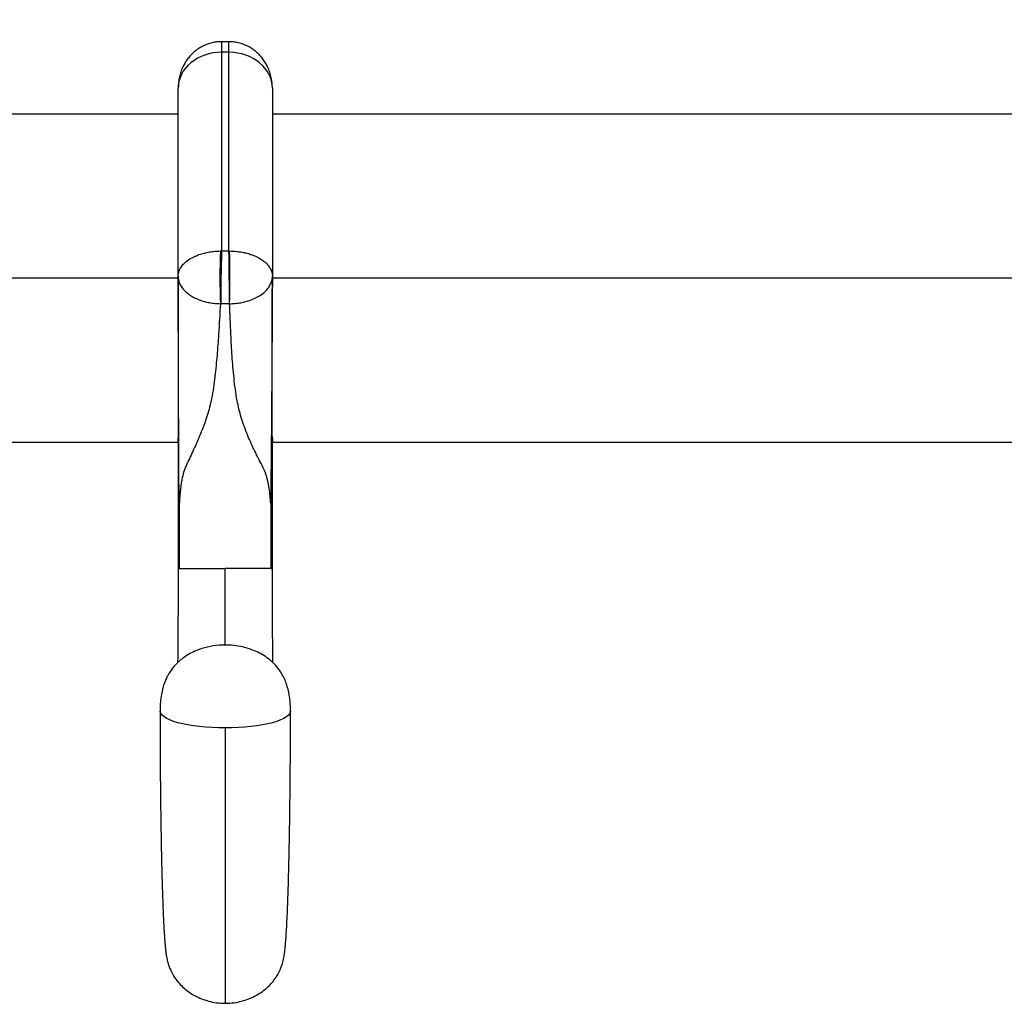
# Model space of a CAD drawing. Units: millimetres. Extents: x 100 to 2000, y 127 to 2870.
# Drawn here: x 580 to 648, y 1764 to 1832 of the extents above; entities that cross this region are included whole.
import ezdxf

# ---------------------------------------------------------------- set-up
doc = ezdxf.new("R2010")
doc.units = ezdxf.units.MM
doc.header["$LTSCALE"] = 10
doc.styles.add('SLDTEXTSTYLE2', font='TXT', dxfattribs={"width": 0.605})
doc.dimstyles.new('SLDDIMSTYLE0', dxfattribs={"dimtxt": 25, "dimasz": 33.02, "dimexe": 0, "dimexo": 0.0625, "dimgap": 6.25, "dimtad": 1, "dimrnd": 1e-09, "dimzin": 12, "dimdsep": 46, "dimtxsty": 'SLDTEXTSTYLE2', "dimsah": 1, "dimcen": 0.09, "dimadec": 0, "dimazin": 3, "dimtfac": 1, "dimtofl": 0, "dimtmove": 0, "dimatfit": 3, "dimfxl": 0, "dimfrac": 2, "dimtolj": 1, "dimtzin": 12, "dimarcsym": 0})

# ---------------------------------------------------------------- blocks, each defined once
blk = doc.blocks.new('_D')
at = {"color": 7, "linetype": 'Continuous', "lineweight": 0}
for p, q in [((208.797, 1824.017), (208.797, 2018.443)), ((1067.797, 1824.017), (1067.797, 2018.443)), ((208.797, 2008.443), (1067.797, 2008.443))]:
    blk.add_line(p, q, dxfattribs=at)
at = {"color": 7, "linetype": 'Continuous', "lineweight": 18}
for points in [[(208.797, 2008.443), (241.817, 2003.363), (241.817, 2013.523)], [(1067.797, 2008.443), (1034.777, 2013.523), (1034.777, 2003.363)]]:
    blk.add_solid(points, dxfattribs=at)
at = {"color": 7, "linetype": 'Continuous', "lineweight": 18, "insert": (609.651, 2040.67), "char_height": 25, "attachment_point": 1, "style": 'SLDTEXTSTYLE2'}
blk.add_mtext('859', dxfattribs=at)

msp = doc.modelspace()

# ---------------------------------------------------------------- linework, layer by layer
at = {"color": 7, "linetype": 'Continuous', "lineweight": 25}
for p, q in [((594.927, 1830.316), (594.427, 1830.316)), ((594.427, 1829.584), (594.427, 1815.887)), ((594.927, 1829.584), (594.427, 1829.584)), ((594.927, 1815.885), (594.927, 1829.584)), ((591.427, 1814.141), (591.427, 1827.109)), ((597.927, 1827.109), (597.927, 1814.138)), ((591.427, 1825.315), (513.957, 1825.315)), ((675.397, 1825.315), (597.927, 1825.315)), ((594.343, 1815.887), (594.427, 1815.887)), ((594.927, 1815.885), (594.976, 1815.885)), ((591.427, 1814.002), (513.957, 1814.002)), ((591.427, 1814.002), (591.427, 1814.141)), ((597.927, 1814.002), (597.925, 1813.705)), ((597.927, 1814.138), (597.927, 1814.002)), ((675.397, 1814.002), (597.927, 1814.002)), ((594.36, 1812.249), (594.343, 1812.249)), ((594.976, 1812.248), (594.966, 1812.248)), ((591.471, 1802.688), (512.613, 1802.688)), ((591.427, 1802.688), (591.427, 1802.985)), ((597.926, 1802.984), (597.927, 1802.688)), ((676.743, 1802.688), (597.927, 1802.688)), ((591.494, 1794.002), (594.677, 1794.002)), ((597.811, 1794.002), (594.677, 1794.002))]:
    msp.add_line(p, q, dxfattribs=at)
at = {"color": 8, "linetype": 'Continuous', "lineweight": 25}
for p, q in [((594.427, 1830.316), (594.427, 1829.584)), ((594.927, 1829.584), (594.927, 1830.316)), ((591.427, 1794.002), (591.494, 1794.002)), ((597.811, 1794.002), (597.927, 1794.002))]:
    msp.add_line(p, q, dxfattribs=at)
at = {"color": 8, "linetype": 'Continuous', "lineweight": 25, "flags": 128}
for points in [[(594.677, 1783.002), (594.221, 1783.008), (593.771, 1783.026), (593.329, 1783.055), (592.902, 1783.096), (592.493, 1783.148), (592.106, 1783.211), (591.745, 1783.283), (591.415, 1783.364), (591.118, 1783.454), (590.858, 1783.55), (590.636, 1783.654), (590.457, 1783.762), (590.32, 1783.875), (590.228, 1783.99), (590.182, 1784.107), (590.177, 1784.168)], [(599.177, 1784.168), (599.171, 1784.107), (599.125, 1783.99), (599.033, 1783.875), (598.896, 1783.762), (598.717, 1783.654), (598.495, 1783.55), (598.235, 1783.454), (597.938, 1783.364), (597.608, 1783.283), (597.247, 1783.211), (596.86, 1783.148), (596.451, 1783.096), (596.024, 1783.055), (595.582, 1783.026), (595.132, 1783.008), (594.677, 1783.002)]]:
    msp.add_lwpolyline(points, dxfattribs=at)
at = {"color": 7, "linetype": 'Continuous', "lineweight": 25}
for centre, radius, start, end in [((644.612, 1814.068), 50.301, 177.92791, 182.07209), ((702.239, 1812.094), 107.879, 177.98501, 179.91759), ((412.209, 1812.091), 182.757, 0.04933, 1.18959), ((509.819, 1814.067), 85.176, 358.77676, 1.22324)]:
    msp.add_arc(centre, radius, start, end, dxfattribs=at)
for centre, start_param, end_param in [((594.427, 1827.109), 1.570796, 3.141593), ((594.927, 1827.109), 0, 1.570796)]:
    msp.add_ellipse(centre, major_axis=(3, 0), ratio=0.824958, start_param=start_param, end_param=end_param, dxfattribs=at)
for points, knots in [([(594.427, 1830.316), (594.319, 1830.312), (594.099, 1830.305), (593.772, 1830.246), (593.452, 1830.152), (593.147, 1830.021), (592.86, 1829.858), (592.593, 1829.664), (592.349, 1829.441), (592.129, 1829.192), (591.935, 1828.919), (591.769, 1828.622), (591.632, 1828.304), (591.528, 1827.968), (591.457, 1827.615), (591.429, 1827.326), (591.427, 1827.157), (591.427, 1827.109)], [0, 0, 0, 0, 0.066211, 0.135128, 0.203381, 0.271142, 0.338597, 0.405952, 0.47344, 0.541314, 0.609845, 0.679309, 0.749964, 0.82202, 0.895605, 0.970735, 1, 1, 1, 1]), ([(597.927, 1827.109), (597.923, 1827.232), (597.915, 1827.482), (597.852, 1827.856), (597.75, 1828.226), (597.61, 1828.569), (597.441, 1828.881), (597.25, 1829.159), (597.032, 1829.412), (596.791, 1829.638), (596.528, 1829.835), (596.237, 1830.006), (595.919, 1830.146), (595.579, 1830.247), (595.247, 1830.306), (595.029, 1830.313), (594.927, 1830.316)], [0, 0, 0, 0, 0.07566, 0.153719, 0.23239, 0.311289, 0.381134, 0.450126, 0.518357, 0.585946, 0.653018, 0.71969, 0.793246, 0.865853, 0.937347, 1, 1, 1, 1]), ([(591.427, 1814.141), (591.427, 1814.143), (591.427, 1814.218), (591.444, 1814.366), (591.536, 1814.645), (591.733, 1814.938), (592.056, 1815.226), (592.396, 1815.437), (592.767, 1815.603), (593.129, 1815.721), (593.498, 1815.806), (593.896, 1815.867), (594.183, 1815.88), (594.343, 1815.887)], [0, 0, 0, 0, 0.00241, 0.083733, 0.166312, 0.320586, 0.432853, 0.548622, 0.641208, 0.735782, 0.815526, 0.896555, 1, 1, 1, 1]), ([(594.427, 1815.887), (594.51, 1815.886), (594.677, 1815.883), (594.844, 1815.884), (594.927, 1815.885)], [0, 0, 0, 0, 0.502891, 1, 1, 1, 1]), ([(594.976, 1815.885), (595.106, 1815.881), (595.367, 1815.873), (595.743, 1815.824), (596.098, 1815.751), (596.458, 1815.647), (596.825, 1815.501), (597.179, 1815.304), (597.481, 1815.07), (597.668, 1814.859), (597.806, 1814.643), (597.899, 1814.424), (597.926, 1814.237), (597.927, 1814.141), (597.927, 1814.138)], [0, 0, 0, 0, 0.082936, 0.167355, 0.24473, 0.32329, 0.424796, 0.528971, 0.636777, 0.747705, 0.791215, 0.893133, 0.997608, 1, 1, 1, 1]), ([(591.427, 1814.141), (591.427, 1814.139), (591.427, 1814.057), (591.444, 1813.897), (591.537, 1813.595), (591.734, 1813.277), (592.058, 1812.965), (592.399, 1812.736), (592.769, 1812.556), (593.131, 1812.428), (593.499, 1812.337), (593.897, 1812.27), (594.183, 1812.256), (594.343, 1812.249)], [0, 0, 0, 0, 0.00241, 0.084363, 0.166315, 0.32059, 0.434602, 0.548604, 0.642185, 0.735762, 0.816154, 0.896544, 1, 1, 1, 1]), ([(591.492, 1798.112), (591.491, 1798.506), (591.489, 1799.294), (591.483, 1800.445), (591.477, 1801.572), (591.471, 1802.678), (591.466, 1803.757), (591.461, 1804.809), (591.456, 1805.834), (591.452, 1806.832), (591.449, 1807.687), (591.446, 1808.44), (591.444, 1809.14), (591.441, 1809.967), (591.437, 1811.014), (591.433, 1812.071), (591.43, 1812.944), (591.428, 1813.449), (591.428, 1813.707), (591.427, 1813.841), (591.427, 1813.911), (591.427, 1813.949), (591.427, 1813.972), (591.427, 1813.985), (591.427, 1813.994), (591.427, 1813.997), (591.427, 1813.999), (591.427, 1814.001), (591.427, 1814.001), (591.427, 1814.002), (591.427, 1814.002)], [0, 0, 0, 0, 0.063286, 0.12657, 0.190009, 0.253282, 0.316662, 0.379936, 0.443305, 0.506576, 0.569919, 0.610261, 0.656601, 0.711622, 0.780515, 0.87597, 0.937196, 0.967947, 0.983406, 0.991184, 0.995108, 0.997098, 0.998122, 0.999155, 0.999316, 0.999478, 0.999593, 0.999708, 0.999885, 1, 1, 1, 1]), ([(594.976, 1812.248), (595.107, 1812.253), (595.369, 1812.262), (595.745, 1812.315), (596.099, 1812.394), (596.461, 1812.507), (596.826, 1812.666), (597.182, 1812.88), (597.482, 1813.133), (597.669, 1813.361), (597.806, 1813.594), (597.899, 1813.83), (597.926, 1814.033), (597.927, 1814.136), (597.927, 1814.138)], [0, 0, 0, 0, 0.083684, 0.167368, 0.245338, 0.32331, 0.426143, 0.528981, 0.638336, 0.747697, 0.791206, 0.893128, 0.997608, 1, 1, 1, 1]), ([(597.927, 1814.002), (597.927, 1814.001), (597.927, 1814.001), (597.927, 1813.999), (597.927, 1813.997), (597.927, 1813.992), (597.926, 1813.986), (597.926, 1813.967), (597.926, 1813.904), (597.925, 1813.687), (597.922, 1813.186), (597.916, 1812.134), (597.906, 1810.633), (597.895, 1808.779), (597.884, 1807.166), (597.875, 1805.823), (597.866, 1804.65), (597.855, 1803.296), (597.84, 1801.741), (597.825, 1800.136), (597.819, 1799.024), (597.816, 1798.466)], [0, 0, 0, 0, 0.000351, 0.0006, 0.000804, 0.001007, 0.001304, 0.001871, 0.003937, 0.012129, 0.044752, 0.10991, 0.240215, 0.370587, 0.50094, 0.56639, 0.631837, 0.723082, 0.814639, 0.907144, 1, 1, 1, 1]), ([(591.427, 1813.705), (591.427, 1813.638), (591.428, 1813.407), (591.429, 1813.143), (591.429, 1812.979), (591.429, 1812.938)], [0, 0, 0, 0, 0.2359739, 0.8086297, 1, 1, 1, 1]), ([(597.922, 1812.935), (597.922, 1813.066), (597.923, 1813.295), (597.925, 1813.582), (597.925, 1813.705)], [0, 0, 0, 0, 0.57134, 1, 1, 1, 1]), ([(591.429, 1812.938), (591.435, 1811.346), (591.445, 1808.162), (591.435, 1804.983), (591.43, 1803.394)], [0, 0, 0, 0, 0.500099, 1, 1, 1, 1]), ([(597.921, 1803.393), (597.913, 1804.981), (597.896, 1808.158), (597.913, 1811.343), (597.922, 1812.935)], [0, 0, 0, 0, 0.4998429, 1, 1, 1, 1]), ([(594.343, 1812.249), (594.303, 1811.546), (594.236, 1810.381), (594.116, 1808.697), (593.969, 1807.225), (593.779, 1805.826), (593.459, 1804.535), (593.034, 1803.401), (592.557, 1802.318), (592.184, 1801.527), (591.951, 1801.02), (591.843, 1800.742), (591.76, 1800.462), (591.689, 1800.151), (591.629, 1799.801), (591.589, 1799.48), (591.552, 1799.114), (591.525, 1798.753), (591.504, 1798.385), (591.495, 1798.183), (591.492, 1798.112), (591.492, 1798.112)], [0, 0, 0, 0, 0.157099, 0.260384, 0.363683, 0.466894, 0.546043, 0.625412, 0.704874, 0.784151, 0.810109, 0.83055, 0.851529, 0.873651, 0.897229, 0.922717, 0.935855, 0.965552, 0.988034, 0.999997, 1, 1, 1, 1]), ([(594.966, 1812.248), (594.865, 1812.248), (594.663, 1812.248), (594.461, 1812.249), (594.36, 1812.249)], [0, 0, 0, 0, 0.497236, 1, 1, 1, 1]), ([(597.816, 1798.466), (597.816, 1798.466), (597.804, 1798.642), (597.774, 1799.006), (597.709, 1799.532), (597.605, 1800.099), (597.438, 1800.673), (597.085, 1801.335), (596.646, 1802.205), (596.166, 1803.278), (595.754, 1804.405), (595.446, 1805.709), (595.27, 1807.134), (595.142, 1808.651), (595.049, 1810.364), (595.003, 1811.543), (594.976, 1812.248)], [0, 0, 0, 0, 0.000003, 0.031845, 0.067004, 0.102399, 0.149814, 0.197858, 0.276819, 0.356009, 0.435124, 0.513984, 0.622255, 0.730636, 0.838999, 1, 1, 1, 1]), ([(591.43, 1803.394), (591.429, 1803.284), (591.428, 1803.093), (591.427, 1803.017), (591.427, 1802.985)], [0, 0, 0, 0, 0.5728441, 1, 1, 1, 1]), ([(597.926, 1802.984), (597.926, 1802.987), (597.925, 1803.025), (597.923, 1803.136), (597.922, 1803.32), (597.921, 1803.393)], [0, 0, 0, 0, 0.05167, 0.624582, 1, 1, 1, 1]), ([(591.427, 1802.688), (591.427, 1802.576), (591.427, 1802.162), (591.427, 1801.418), (591.427, 1800.425), (591.427, 1799.343), (591.427, 1798.165), (591.427, 1796.88), (591.427, 1795.481), (591.427, 1794.509), (591.427, 1794.002)], [0, 0, 0, 0, 0.038556, 0.143073, 0.257082, 0.381336, 0.5167, 0.664162, 0.82484, 1, 1, 1, 1]), ([(597.927, 1794.002), (597.927, 1794.687), (597.927, 1796.019), (597.927, 1797.963), (597.927, 1799.801), (597.927, 1801.364), (597.927, 1802.315), (597.927, 1802.688)], [0, 0, 0, 0, 0.236557, 0.460172, 0.671492, 0.871238, 1, 1, 1, 1]), ([(597.816, 1798.466), (597.815, 1798.069), (597.814, 1797.272), (597.812, 1796.118), (597.811, 1795.025), (597.811, 1794.345), (597.811, 1794.002)], [0, 0, 0, 0, 0.274935, 0.552312, 0.773802, 1, 1, 1, 1]), ([(591.492, 1798.112), (591.492, 1797.746), (591.493, 1797.009), (591.494, 1795.946), (591.494, 1794.941), (591.494, 1794.317), (591.494, 1794.002)], [0, 0, 0, 0, 0.274706, 0.552236, 0.77387, 1, 1, 1, 1]), ([(591.427, 1794.002), (591.426, 1793.638), (591.426, 1792.945), (591.423, 1791.961), (591.419, 1791.072), (591.415, 1790.244), (591.409, 1789.441), (591.403, 1788.644), (591.397, 1787.998), (591.393, 1787.62), (591.392, 1787.505)], [0, 0, 0, 0, 0.1680462, 0.3195491, 0.4544103, 0.5786949, 0.7021681, 0.8249262, 0.9469682, 1, 1, 1, 1]), ([(597.961, 1787.499), (597.957, 1787.889), (597.948, 1788.828), (597.937, 1790.362), (597.928, 1792.139), (597.927, 1793.367), (597.927, 1794.002)], [0, 0, 0, 0, 0.179711, 0.433566, 0.707164, 1, 1, 1, 1]), ([(599.173, 1784.168), (599.173, 1784.286), (599.173, 1784.552), (599.14, 1784.944), (599.08, 1785.366), (598.993, 1785.749), (598.871, 1786.127), (598.715, 1786.493), (598.487, 1786.897), (598.193, 1787.282), (597.842, 1787.631), (597.449, 1787.933), (597, 1788.194), (596.472, 1788.422), (595.887, 1788.593), (595.264, 1788.694), (594.585, 1788.728), (593.849, 1788.673), (593.15, 1788.513), (592.58, 1788.3), (592.157, 1788.085), (591.839, 1787.88), (591.621, 1787.713), (591.451, 1787.566), (591.254, 1787.375), (591.041, 1787.131), (590.826, 1786.825), (590.627, 1786.473), (590.461, 1786.075), (590.331, 1785.64), (590.24, 1785.175), (590.184, 1784.676), (590.181, 1784.333), (590.18, 1784.168)], [0, 0, 0, 0, 0.0245918, 0.055314, 0.0813482, 0.1127882, 0.1362696, 0.163466, 0.1953871, 0.2321934, 0.2632525, 0.2975792, 0.3344516, 0.3704868, 0.4166042, 0.4601908, 0.5008945, 0.5570329, 0.6121531, 0.6486837, 0.6829745, 0.7106286, 0.7270713, 0.7400261, 0.7573951, 0.7840934, 0.8072118, 0.8348795, 0.8676496, 0.8961349, 0.9285803, 0.9656996, 1, 1, 1, 1]), ([(590.177, 1784.166), (590.177, 1783.67), (590.178, 1782.714), (590.183, 1781.331), (590.192, 1780.036), (590.203, 1778.81), (590.215, 1777.699), (590.229, 1776.666), (590.245, 1775.677), (590.264, 1774.664), (590.286, 1773.64), (590.311, 1772.622), (590.339, 1771.706), (590.366, 1770.925), (590.391, 1770.295), (590.414, 1769.77), (590.435, 1769.362), (590.453, 1769.047), (590.468, 1768.798), (590.485, 1768.552), (590.504, 1768.292), (590.527, 1768.017), (590.555, 1767.739), (590.585, 1767.487), (590.635, 1767.17), (590.707, 1766.85), (590.805, 1766.545), (590.917, 1766.265), (591.117, 1765.885), (591.393, 1765.501), (591.734, 1765.141), (592.123, 1764.819), (592.564, 1764.543), (593.039, 1764.321), (593.534, 1764.157), (594.086, 1764.041), (594.476, 1764.025), (594.677, 1764.017)], [0, 0, 0, 0, 0.0504, 0.097088, 0.141317, 0.184036, 0.22531, 0.259904, 0.297053, 0.336777, 0.3789, 0.423457, 0.470486, 0.508915, 0.544075, 0.575988, 0.604659, 0.624907, 0.643136, 0.661428, 0.6832, 0.706095, 0.73199, 0.760088, 0.786392, 0.811011, 0.825854, 0.840649, 0.857037, 0.876407, 0.891485, 0.908576, 0.927894, 0.94393, 0.961315, 0.980032, 1, 1, 1, 1]), ([(594.677, 1764.017), (594.88, 1764.025), (595.267, 1764.041), (595.806, 1764.154), (596.329, 1764.324), (596.806, 1764.549), (597.224, 1764.817), (597.561, 1765.088), (597.815, 1765.341), (598.021, 1765.585), (598.186, 1765.814), (598.323, 1766.043), (598.423, 1766.239), (598.512, 1766.443), (598.59, 1766.659), (598.65, 1766.871), (598.693, 1767.059), (598.732, 1767.262), (598.764, 1767.465), (598.789, 1767.664), (598.809, 1767.849), (598.832, 1768.083), (598.861, 1768.431), (598.897, 1768.976), (598.933, 1769.632), (598.968, 1770.409), (599, 1771.262), (599.029, 1772.163), (599.054, 1773.096), (599.078, 1774.117), (599.1, 1775.21), (599.119, 1776.347), (599.136, 1777.56), (599.151, 1778.819), (599.162, 1780.113), (599.17, 1781.4), (599.175, 1782.743), (599.176, 1783.677), (599.177, 1784.166)], [0, 0, 0, 0, 0.0197175, 0.0374588, 0.053166, 0.0729507, 0.0883828, 0.101216, 0.1148083, 0.1244656, 0.134651, 0.145368, 0.1537584, 0.1626963, 0.178292, 0.1963045, 0.215853, 0.2337459, 0.2498586, 0.2683435, 0.2839458, 0.2968722, 0.3365026, 0.3787652, 0.4235959, 0.4705107, 0.5185676, 0.5595453, 0.601439, 0.6443269, 0.6882875, 0.7316206, 0.7729214, 0.8199853, 0.8644124, 0.9064116, 0.9509286, 1, 1, 1, 1])]:
    msp.add_open_spline(points, degree=3, knots=knots, dxfattribs=at)
at = {"color": 8, "linetype": 'Continuous', "lineweight": 25}
for points, knots in [([(594.677, 1788.713), (594.677, 1789.212), (594.677, 1790.342), (594.679, 1792.112), (594.677, 1793.371), (594.677, 1794.002)], [0, 0, 0, 0, 0.282385, 0.640255, 1, 1, 1, 1]), ([(594.677, 1783.002), (594.677, 1782.41), (594.677, 1781.234), (594.677, 1779.521), (594.677, 1777.871), (594.677, 1776.289), (594.677, 1774.78), (594.677, 1773.376), (594.677, 1772.076), (594.677, 1770.879), (594.677, 1769.764), (594.677, 1768.734), (594.677, 1767.774), (594.677, 1766.897), (594.677, 1766.113), (594.677, 1765.445), (594.677, 1764.898), (594.677, 1764.474), (594.677, 1764.19), (594.677, 1764.035), (594.677, 1764.03), (594.677, 1764.028)], [0, 0, 0, 0, 0.056667, 0.112524, 0.167721, 0.222384, 0.276618, 0.330507, 0.381063, 0.431437, 0.481709, 0.531961, 0.582279, 0.635819, 0.689656, 0.743897, 0.798516, 0.853418, 0.908512, 0.960563, 1, 1, 1, 1])]:
    msp.add_open_spline(points, degree=3, knots=knots, dxfattribs=at)

# ---------------------------------------------------------------- dimensions: what is measured, and where the dimension line sits
at = {"color": 7, "linetype": 'Continuous', "lineweight": 18}
dim = msp.add_linear_dim(base=(1067.797, 2008.443), p1=(208.797, 1814.017), p2=(1067.797, 1814.017), dimstyle='SLDDIMSTYLE0', dxfattribs=at)
dim.commit()
dim.dimension.update_dxf_attribs({"geometry": '_D', "text_midpoint": (638.297, 2008.443), "dimtype": 160})

doc.saveas('drawing.dxf')
